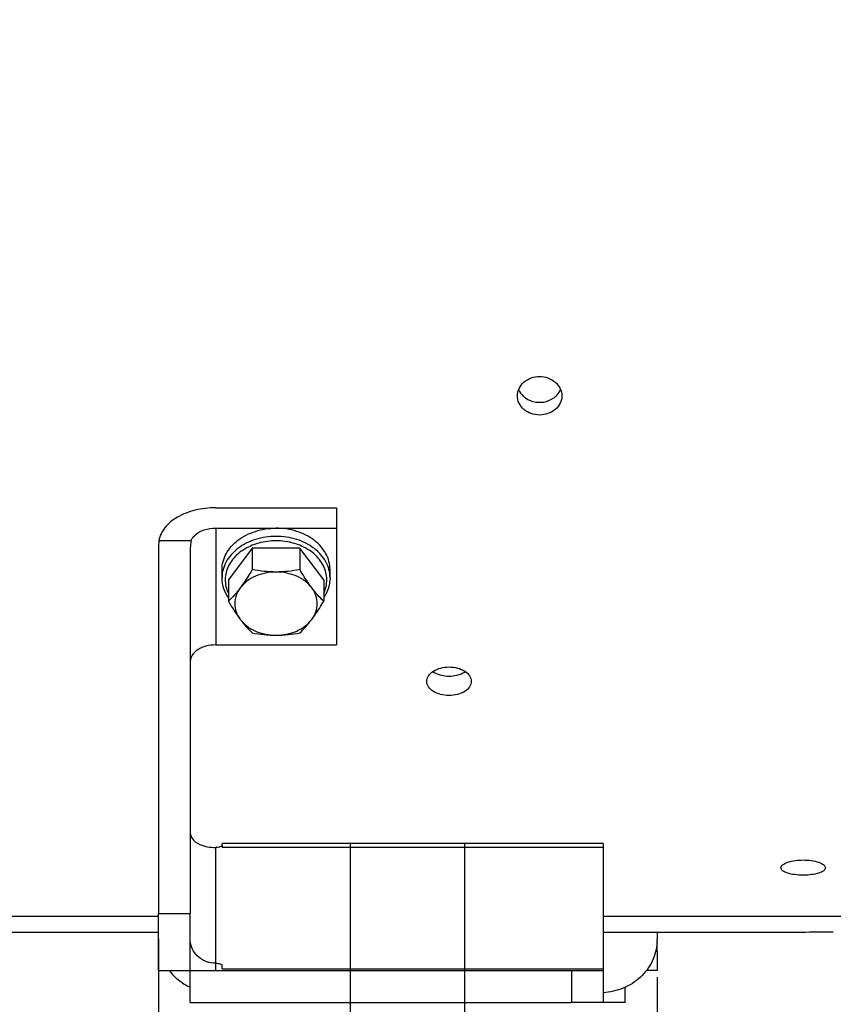
# Model space of a CAD drawing. Units: millimetres. Extents: x 0 to 594, y 0 to 420.
# Drawn here: x 155 to 187, y 215 to 254 of the extents above; entities that cross this region are included whole.
import ezdxf

# ---------------------------------------------------------------- set-up
doc = ezdxf.new("R2010")
doc.units = ezdxf.units.MM
doc.header["$LTSCALE"] = 32.67
doc.linetypes.add('CENTER', pattern=[0.6, 0.375, -0.075, 0.075, -0.075])
doc.layers.get('0').update_dxf_attribs({"linetype": 'CONTINUOUS'})
doc.layers.add('DEFAULT_1', color=7, linetype='CENTER')
doc.layers.add('SOLIDES', color=7, linetype='CONTINUOUS')
doc.styles.get("Standard").update_dxf_attribs({"font": 'txt', "width": 0.85})
doc.dimstyles.new('DIMSTYLE_3', dxfattribs={"dimtxt": 3.5, "dimasz": 3.5, "dimexe": 0.18, "dimexo": 0.0625, "dimgap": 0.09, "dimtad": 1, "dimdec": 4, "dimlfac": 4, "dimdsep": 46, "dimtxsty": 'STANDARD', "dimblk": '_FILLED', "dimblk1": '_FILLED', "dimblk2": '_FILLED', "dimcen": 0.09, "dimclrt": 5, "dimadec": 0, "dimazin": 0, "dimtp": 0.0001, "dimtm": 0.0001, "dimtfac": 1, "dimtdec": 4, "dimtofl": 0, "dimtmove": 0, "dimatfit": 3, "dimldrblk": '_FILLED', "dimfxl": 1, "dimtolj": 1, "dimarcsym": 0})

# ---------------------------------------------------------------- blocks, each defined once
blk = doc.blocks.new('_FILLED')
at = {"color": 0, "linetype": 'BYBLOCK'}
blk.add_solid([(0, 0), (-1, 0.214), (-1, -0.214)], dxfattribs=at)
blk = doc.blocks.new('*D23')
at = {"color": 2, "linetype": 'CONTINUOUS'}
for p, q in [((102.594, 315.789), (102.594, 190.175)), ((160.031, 218.069), (160.031, 190.175)), ((102.594, 191.675), (131.312, 191.675)), ((160.031, 191.675), (131.312, 191.675))]:
    blk.add_line(p, q, dxfattribs=at)
at = {"color": 2, "linetype": 'CONTINUOUS', "xscale": 3.5, "yscale": 3.5, "zscale": 3.5, "rotation": 180}
blk.add_blockref('_FILLED', (102.594, 191.675), dxfattribs=at)
at = {"color": 2, "linetype": 'CONTINUOUS', "xscale": 3.5, "yscale": 3.5, "zscale": 3.5}
blk.add_blockref('_FILLED', (160.031, 191.675), dxfattribs=at)
at = {"color": 5, "linetype": 'CONTINUOUS', "insert": (131.312, 196.05), "char_height": 3.5, "width": 17.85, "attachment_point": 2, "line_spacing_factor": 0.9}
blk.add_mtext('229,75', dxfattribs=at)
blk = doc.blocks.new('*D24')
at = {"color": 2, "linetype": 'CONTINUOUS'}
for p, q in [((179.656, 216.569), (179.656, 190.175)), ((160.031, 215.819), (160.031, 190.175)), ((160.031, 191.675), (169.844, 191.675)), ((179.656, 191.675), (169.844, 191.675))]:
    blk.add_line(p, q, dxfattribs=at)
at = {"color": 2, "linetype": 'CONTINUOUS', "xscale": 3.5, "yscale": 3.5, "zscale": 3.5, "rotation": 180}
blk.add_blockref('_FILLED', (160.031, 191.675), dxfattribs=at)
at = {"color": 2, "linetype": 'CONTINUOUS', "xscale": 3.5, "yscale": 3.5, "zscale": 3.5}
blk.add_blockref('_FILLED', (179.656, 191.675), dxfattribs=at)
at = {"color": 5, "linetype": 'CONTINUOUS', "insert": (169.844, 196.05), "char_height": 3.5, "width": 11.9, "attachment_point": 2, "line_spacing_factor": 0.9}
blk.add_mtext('78,5', dxfattribs=at)

msp = doc.modelspace()

# ---------------------------------------------------------------- linework, layer by layer
at = {"color": 7, "linetype": 'CONTINUOUS'}
for p, q in [((162.281094, 235.039177), (167.031094, 235.039177)), ((167.031094, 235.039177), (167.031094, 229.639426)), ((162.281094, 234.235692), (167.031094, 234.235692)), ((160.043569, 233.744995), (161.309489, 233.744995)), ((160.031094, 233.450949), (160.031094, 219.069109)), ((161.281094, 233.450949), (161.281094, 219.069109)), ((163.7179, 233.450928), (162.779706, 232.206106)), ((165.594288, 233.450928), (163.7179, 233.450928)), ((163.7179, 233.450928), (163.7179, 232.604145)), ((166.532482, 232.206106), (165.594288, 233.450928)), ((165.594288, 233.450928), (165.594288, 232.604145)), ((162.531094, 232.286454), (162.531094, 232.607848)), ((166.781094, 232.286454), (166.781094, 232.607848)), ((162.779706, 232.206106), (162.779706, 231.359323)), ((166.532482, 232.206106), (166.532482, 231.359323)), ((162.281094, 229.639426), (167.031094, 229.639426)), ((177.531094, 221.822907), (162.531094, 221.822907)), ((162.531094, 221.745155), (162.531094, 221.822796)), ((162.531094, 221.758119), (162.531094, 221.676671)), ((177.531094, 221.822903), (177.531094, 215.569109)), ((162.531094, 221.676671), (162.531094, 221.666551)), ((160.031094, 219.069109), (161.281094, 219.069109)), ((134.718594, 218.960981), (160.031094, 218.960981)), ((177.531094, 218.960981), (194.093594, 218.960981)), ((160.031094, 218.319109), (134.718594, 218.319109)), ((185.343594, 218.319109), (177.531094, 218.319109)), ((179.656094, 218.319109), (179.656094, 218.039319)), ((179.656094, 217.569109), (179.656094, 217.915477)), ((162.531094, 216.888601), (162.531094, 217.019643)), ((176.281094, 216.819109), (177.531094, 216.819109)), ((176.281094, 216.819109), (176.281094, 215.569109)), ((177.531094, 215.569109), (176.281094, 215.569109))]:
    msp.add_line(p, q, dxfattribs=at)
at = {"color": 9, "linetype": 'CONTINUOUS'}
for p, q in [((162.281094, 234.235692), (162.281094, 229.639426)), ((162.281094, 216.819109), (162.281094, 221.666551)), ((177.531094, 221.666551), (162.531094, 221.666551)), ((179.656094, 217.569109), (179.597288, 217.569109)), ((162.531094, 216.888601), (177.531094, 216.888601))]:
    msp.add_line(p, q, dxfattribs=at)
at = {"color": 7, "linetype": 'CONTINUOUS'}
for centre, radius, start, end in [((186.595018, 177.972675), 40.365837, 90.0020213, 91.7765714), ((177.751134, 218.040534), 1.904961, 356.8356532, 359.963455)]:
    msp.add_arc(centre, radius, start, end, dxfattribs=at)
for major_axis, start_param in [((0, 2.796176), 1.465441729), ((0, 1.242745), 1.331921486)]:
    msp.add_ellipse((162.281094, 233.450949), major_axis=major_axis, ratio=0.804670414, start_param=start_param, end_param=1.570796327, dxfattribs=at)
for points, knots in [([(174.156131, 239.443864), (174.156046, 239.642568), (174.372934, 240.067994), (174.811704, 240.206412), (175.031095, 240.206412)], [0, 0, 0, 0, 0.475260794, 1, 1, 1, 1]), ([(175.031095, 240.206412), (175.250445, 240.206412), (175.689127, 240.068037), (175.906056, 239.642769), (175.906055, 239.444096)], [0, 0, 0, 0, 0.52473154, 1, 1, 1, 1]), ([(175.031093, 238.690867), (174.812293, 238.690867), (174.472272, 238.802583), (174.204576, 239.140219), (174.156173, 239.344921), (174.156131, 239.443864)], [0, 0, 0, 0, 0.519953129, 0.764874237, 1, 1, 1, 1]), ([(175.906055, 239.444096), (175.906054, 239.345135), (175.857697, 239.140384), (175.590034, 238.802621), (175.249937, 238.690867), (175.031093, 238.690867)], [0, 0, 0, 0, 0.235129657, 0.480033458, 1, 1, 1, 1]), ([(162.281094, 235.039177), (162.010531, 235.039177), (161.487165, 234.979569), (160.788719, 234.716215), (160.263091, 234.306566), (160.073675, 233.927991), (160.043569, 233.744995)], [0, 0, 0, 0, 0.292989656, 0.564158856, 0.799172023, 1, 1, 1, 1]), ([(161.309489, 233.744995), (161.337291, 233.818377), (161.563143, 234.133504), (161.98406, 234.235692), (162.281094, 234.235692)], [0, 0, 0, 0, 0.208978013, 1, 1, 1, 1]), ([(162.531097, 232.607848), (162.531097, 232.714578), (162.559359, 232.931756), (162.683689, 233.241444), (162.883999, 233.525129), (163.248493, 233.861679), (163.846235, 234.157289), (164.381899, 234.235692), (164.656094, 234.235692)], [0, 0, 0, 0, 0.108525836, 0.219848802, 0.336163605, 0.458694, 0.721191692, 1, 1, 1, 1]), ([(166.781091, 232.607848), (166.781091, 232.714578), (166.752829, 232.931756), (166.628499, 233.241444), (166.428189, 233.525129), (166.063695, 233.861679), (165.465953, 234.157289), (164.930289, 234.235692), (164.656094, 234.235692)], [0, 0, 0, 0, 0.108525836, 0.219848802, 0.336163605, 0.458694, 0.721191692, 1, 1, 1, 1]), ([(163.7179, 232.604145), (163.680105, 232.539971), (163.533201, 232.295426), (163.375705, 232.056817), (163.248803, 231.88844)], [0, 0, 0, 0, 0.261026473, 1, 1, 1, 1]), ([(164.656094, 232.510851), (164.497815, 232.510851), (164.183007, 232.528364), (163.871609, 232.575623), (163.7179, 232.604145)], [0, 0, 0, 0, 0.503092188, 1, 1, 1, 1]), ([(165.594288, 232.604145), (165.440578, 232.575623), (165.129181, 232.528364), (164.814373, 232.510851), (164.656094, 232.510851)], [0, 0, 0, 0, 0.496908334, 1, 1, 1, 1]), ([(166.063385, 231.88844), (166.022703, 231.942419), (165.8556, 232.173799), (165.704791, 232.416518), (165.594288, 232.604145)], [0, 0, 0, 0, 0.236884333, 1, 1, 1, 1]), ([(162.779251, 231.507928), (162.700618, 231.62348), (162.57531, 231.873642), (162.531094, 232.150742), (162.531094, 232.286454)], [0, 0, 0, 0, 0.507362987, 1, 1, 1, 1]), ([(164.656094, 232.510851), (164.515188, 232.510851), (164.236395, 232.483186), (163.844078, 232.360476), (163.504456, 232.164383), (163.322013, 231.985578), (163.248803, 231.88844)], [0, 0, 0, 0, 0.265998558, 0.524729854, 0.770378573, 1, 1, 1, 1]), ([(166.063385, 231.88844), (165.990175, 231.985578), (165.807732, 232.164383), (165.46811, 232.360476), (165.075792, 232.483186), (164.797, 232.510851), (164.656094, 232.510851)], [0, 0, 0, 0, 0.229621428, 0.475270146, 0.734001442, 1, 1, 1, 1]), ([(166.781094, 232.286454), (166.781094, 232.150743), (166.736878, 231.873644), (166.611571, 231.623483), (166.532939, 231.507931)], [0, 0, 0, 0, 0.49263642, 1, 1, 1, 1]), ([(163.248803, 231.88844), (163.173742, 231.788848), (163.024508, 231.605719), (162.860094, 231.436151), (162.779706, 231.359323)], [0, 0, 0, 0, 0.528639796, 1, 1, 1, 1]), ([(163.248803, 231.88844), (163.180327, 231.797584), (163.070416, 231.599024), (163.011859, 231.266029), (163.070416, 230.933034), (163.180327, 230.734473), (163.248803, 230.643618)], [0, 0, 0, 0, 0.25539033, 0.5, 0.744609669, 1, 1, 1, 1]), ([(166.063385, 230.643618), (166.131861, 230.734473), (166.241772, 230.933034), (166.300329, 231.266029), (166.241772, 231.599024), (166.131861, 231.797584), (166.063385, 231.88844)], [0, 0, 0, 0, 0.25539033, 0.5, 0.744609669, 1, 1, 1, 1]), ([(166.532482, 231.359323), (166.452094, 231.436151), (166.28768, 231.605719), (166.138446, 231.788848), (166.063385, 231.88844)], [0, 0, 0, 0, 0.471360229, 1, 1, 1, 1]), ([(162.779706, 231.359323), (162.8175, 231.295149), (162.964404, 231.050603), (163.1219, 230.811995), (163.248803, 230.643618)], [0, 0, 0, 0, 0.261026473, 1, 1, 1, 1]), ([(166.063385, 230.643618), (166.104068, 230.697597), (166.271171, 230.928977), (166.42198, 231.171696), (166.532482, 231.359323)], [0, 0, 0, 0, 0.236884333, 1, 1, 1, 1]), ([(163.248803, 230.643618), (163.323863, 230.544026), (163.473098, 230.360897), (163.637511, 230.191329), (163.7179, 230.1145)], [0, 0, 0, 0, 0.528639796, 1, 1, 1, 1]), ([(163.248803, 230.643618), (163.322013, 230.54648), (163.504456, 230.367675), (163.844078, 230.171582), (164.236395, 230.048872), (164.515188, 230.021207), (164.656094, 230.021207)], [0, 0, 0, 0, 0.229621427, 0.475270146, 0.734001442, 1, 1, 1, 1]), ([(164.656094, 230.021207), (164.797, 230.021207), (165.075792, 230.048872), (165.46811, 230.171582), (165.807732, 230.367675), (165.990175, 230.54648), (166.063385, 230.643618)], [0, 0, 0, 0, 0.265998558, 0.524729854, 0.770378573, 1, 1, 1, 1]), ([(165.594288, 230.1145), (165.674677, 230.191329), (165.83909, 230.360897), (165.988325, 230.544026), (166.063385, 230.643618)], [0, 0, 0, 0, 0.471360229, 1, 1, 1, 1]), ([(163.7179, 230.1145), (163.87161, 230.085978), (164.183007, 230.03872), (164.497815, 230.021207), (164.656094, 230.021207)], [0, 0, 0, 0, 0.496908334, 1, 1, 1, 1]), ([(164.656094, 230.021207), (164.814373, 230.021207), (165.129181, 230.03872), (165.440579, 230.085978), (165.594288, 230.1145)], [0, 0, 0, 0, 0.503092188, 1, 1, 1, 1]), ([(162.281094, 229.639426), (162.152485, 229.639426), (161.904833, 229.60931), (161.579776, 229.476704), (161.345303, 229.270219), (161.281094, 229.082476), (161.281094, 228.996638)], [0, 0, 0, 0, 0.297437832, 0.569610353, 0.801480483, 1, 1, 1, 1]), ([(170.593633, 228.203722), (170.593628, 228.279147), (170.650014, 228.44416), (170.85449, 228.627156), (171.138902, 228.746019), (171.356015, 228.773112), (171.468595, 228.773112)], [0, 0, 0, 0, 0.198699009, 0.431312926, 0.703421166, 1, 1, 1, 1]), ([(171.468595, 228.773112), (171.581167, 228.773112), (171.798268, 228.746024), (172.082669, 228.627165), (172.287162, 228.444186), (172.343551, 228.279171), (172.343555, 228.203746)], [0, 0, 0, 0, 0.296563985, 0.568664766, 0.801297829, 1, 1, 1, 1]), ([(171.468593, 227.648234), (171.356107, 227.648234), (171.139827, 227.673807), (170.855463, 227.787098), (170.649571, 227.965378), (170.593637, 228.128944), (170.593633, 228.203722)], [0, 0, 0, 0, 0.298311853, 0.570513272, 0.801689807, 1, 1, 1, 1]), ([(172.343555, 228.203746), (172.34356, 228.128967), (172.287629, 227.965404), (172.081754, 227.787107), (171.797379, 227.673811), (171.581087, 227.648234), (171.468593, 227.648234)], [0, 0, 0, 0, 0.198307271, 0.429464589, 0.701673277, 1, 1, 1, 1]), ([(161.281094, 222.230789), (161.281094, 222.165071), (161.351421, 221.962794), (161.719404, 221.723458), (162.069354, 221.666551), (162.28109, 221.666551)], [0, 0, 0, 0, 0.159050404, 0.487553558, 1, 1, 1, 1]), ([(162.525539, 221.738946), (162.522561, 221.733843), (162.50209, 221.710146), (162.471988, 221.697861), (162.448299, 221.69005)], [0, 0, 0, 0, 0.191493265, 1, 1, 1, 1]), ([(162.531094, 221.758119), (162.531094, 221.754876), (162.530075, 221.748134), (162.527289, 221.741943), (162.525539, 221.738946)], [0, 0, 0, 0, 0.482994154, 1, 1, 1, 1]), ([(162.448299, 221.69005), (162.436275, 221.686085), (162.381693, 221.671521), (162.324849, 221.666551), (162.281094, 221.666551)], [0, 0, 0, 0, 0.224408344, 1, 1, 1, 1]), ([(184.531133, 220.867092), (184.531128, 220.911612), (184.613177, 221.015955), (184.911456, 221.140082), (185.197599, 221.174879), (185.406095, 221.174879)], [0, 0, 0, 0, 0.137191257, 0.357493059, 1, 1, 1, 1]), ([(185.406095, 221.174879), (185.614579, 221.174879), (185.900709, 221.140078), (186.198997, 221.015968), (186.28105, 220.911625), (186.281055, 220.867105)], [0, 0, 0, 0, 0.642478057, 0.862803453, 1, 1, 1, 1]), ([(185.406093, 220.576343), (185.294242, 220.576343), (185.085266, 220.587792), (184.810345, 220.64624), (184.613428, 220.720636), (184.531138, 220.82329), (184.531133, 220.867092)], [0, 0, 0, 0, 0.346226122, 0.645932498, 0.864413468, 1, 1, 1, 1]), ([(186.281055, 220.867105), (186.28106, 220.823304), (186.198774, 220.720648), (186.001869, 220.646243), (185.726939, 220.587794), (185.517951, 220.576343), (185.406093, 220.576343)], [0, 0, 0, 0, 0.135581459, 0.354038621, 0.653753878, 1, 1, 1, 1]), ([(162.281094, 217.11121), (162.045736, 217.11121), (161.567974, 217.268149), (161.315188, 217.712589), (161.287645, 217.93538)], [0, 0, 0, 0, 0.51182047, 1, 1, 1, 1]), ([(179.65319, 217.93538), (179.639267, 217.680646), (179.506701, 217.166451), (179.02885, 216.524386), (178.341068, 216.085692), (177.802799, 215.965418), (177.531126, 215.95132)], [0, 0, 0, 0, 0.241938659, 0.488754565, 0.742010941, 1, 1, 1, 1]), ([(162.281094, 217.11121), (162.340691, 217.11121), (162.422918, 217.106469), (162.531094, 217.052225), (162.531094, 217.019643)], [0, 0, 0, 0, 0.646530659, 1, 1, 1, 1]), ([(160.454681, 216.818989), (160.615655, 216.610795), (160.887802, 216.370043), (161.199326, 216.204001), (161.280674, 216.166424)], [0, 0, 0, 0, 0.745992276, 1, 1, 1, 1])]:
    msp.add_open_spline(points, degree=3, knots=knots, dxfattribs=at)
at = {"color": 3, "linetype": 'CONTINUOUS'}
for points, knots in [([(174.205511, 239.69364), (174.245239, 239.596043), (174.331266, 239.475508), (174.441496, 239.385736), (174.471386, 239.364387)], [0, 0, 0, 0, 0.741518432, 1, 1, 1, 1]), ([(175.594698, 239.367185), (175.624176, 239.388489), (175.732906, 239.477975), (175.817684, 239.597565), (175.856941, 239.694295)], [0, 0, 0, 0, 0.258384559, 1, 1, 1, 1]), ([(174.471386, 239.364387), (174.590698, 239.279168), (174.784046, 239.205402), (174.980679, 239.190977), (175.031092, 239.190977)], [0, 0, 0, 0, 0.744136399, 1, 1, 1, 1]), ([(175.031092, 239.190977), (175.081925, 239.190977), (175.280109, 239.205631), (175.474937, 239.280631), (175.594698, 239.367185)], [0, 0, 0, 0, 0.255958881, 1, 1, 1, 1]), ([(170.828157, 228.589882), (170.852377, 228.573437), (170.959488, 228.509312), (171.079273, 228.467838), (171.17231, 228.446856)], [0, 0, 0, 0, 0.234860013, 1, 1, 1, 1]), ([(171.767282, 228.447402), (171.799225, 228.454672), (171.918565, 228.486878), (172.033471, 228.538628), (172.108705, 228.589658)], [0, 0, 0, 0, 0.264906533, 1, 1, 1, 1])]:
    msp.add_open_spline(points, degree=3, knots=knots, dxfattribs=at)
at = {"color": 9, "linetype": 'CONTINUOUS'}
for points, knots in [([(164.656094, 233.914299), (164.381902, 233.914299), (163.84624, 233.835897), (163.248498, 233.540289), (162.884002, 233.203738), (162.683691, 232.920053), (162.559359, 232.610364), (162.531097, 232.393185), (162.531097, 232.286454)], [0, 0, 0, 0, 0.278804888, 0.541304014, 0.663834959, 0.780150298, 0.891473731, 1, 1, 1, 1]), ([(164.656094, 233.738195), (164.5753, 233.738195), (164.257846, 233.723528), (163.942494, 233.649946), (163.722848, 233.56117)], [0, 0, 0, 0, 0.254306329, 1, 1, 1, 1]), ([(166.781091, 232.286454), (166.781091, 232.393185), (166.752829, 232.610364), (166.628497, 232.920053), (166.428186, 233.203738), (166.06369, 233.540289), (165.465948, 233.835897), (164.930286, 233.914299), (164.656094, 233.914299)], [0, 0, 0, 0, 0.108526276, 0.219849717, 0.336165064, 0.458696019, 0.721195164, 1, 1, 1, 1]), ([(165.589324, 233.561177), (165.517032, 233.590395), (165.216457, 233.694244), (164.895843, 233.738195), (164.656094, 233.738195)], [0, 0, 0, 0, 0.245414981, 1, 1, 1, 1]), ([(163.722848, 233.56117), (163.519991, 233.479181), (163.235715, 233.313601), (162.942266, 233.011769), (162.781198, 232.762986), (162.680848, 232.495059), (162.645189, 232.21684), (162.675744, 231.938358), (162.738502, 231.761625), (162.77912, 231.677054)], [0, 0, 0, 0, 0.276725882, 0.406264166, 0.529869822, 0.64880931, 0.765126278, 0.881342827, 1, 1, 1, 1]), ([(166.533068, 231.677054), (166.573686, 231.761625), (166.636444, 231.93836), (166.666999, 232.216843), (166.631339, 232.495064), (166.530987, 232.762992), (166.369916, 233.011776), (166.076463, 233.313609), (165.792183, 233.479188), (165.589324, 233.561177)], [0, 0, 0, 0, 0.118657055, 0.234873484, 0.35119036, 0.470129813, 0.593735501, 0.723273874, 1, 1, 1, 1])]:
    msp.add_open_spline(points, degree=3, knots=knots, dxfattribs=at)
at = {"color": 3, "linetype": 'CONTINUOUS'}
for points in [[(171.17231, 228.446856), (171.269226, 228.425), (171.369243, 228.414446), (171.468592, 228.414446)], [(171.468592, 228.414446), (171.56876, 228.414446), (171.669612, 228.425173), (171.767282, 228.447402)]]:
    msp.add_open_spline(points, degree=3, dxfattribs=at)
at = {"layer": 'DEFAULT_1', "color": 2, "linetype": 'CENTER'}
for p, q in [((167.593594, 210.569109), (167.593594, 221.819109)), ((172.093594, 210.569109), (172.093594, 221.819109))]:
    msp.add_line(p, q, dxfattribs=at)
at = {"layer": 'SOLIDES', "color": 7, "linetype": 'CONTINUOUS'}
for p, q in [((160.031094, 216.819109), (160.031094, 219.069109)), ((161.281094, 215.569109), (161.281094, 219.069109)), ((179.656094, 217.569109), (179.656094, 216.819109)), ((160.031094, 216.819109), (176.281094, 216.819109)), ((179.656094, 216.819109), (179.232327, 216.819109)), ((178.406094, 215.569109), (178.406094, 216.167211)), ((161.281094, 215.569109), (176.281094, 215.569109)), ((178.406094, 215.569109), (177.531094, 215.569109))]:
    msp.add_line(p, q, dxfattribs=at)

# ---------------------------------------------------------------- dimensions: what is measured, and where the dimension line sits
at = {"color": 2, "linetype": 'CONTINUOUS'}
dim = msp.add_linear_dim(base=(102.593594, 191.675258), p1=(160.031094, 218.069109), p2=(102.593594, 315.789007), angle=180, dimstyle='DIMSTYLE_3', dxfattribs=at)
dim.commit()
dim.dimension.update_dxf_attribs({"geometry": '*D23', "text_midpoint": (122.387344, 194.300258), "dimtype": 160})
dim = msp.add_linear_dim(base=(179.656094, 191.675258), p1=(160.031094, 215.819109), p2=(179.656094, 216.569109), dimstyle='DIMSTYLE_3', dxfattribs=at)
dim.commit()
dim.dimension.update_dxf_attribs({"geometry": '*D24', "text_midpoint": (163.893594, 194.300258), "dimtype": 160})

doc.saveas('drawing.dxf')
